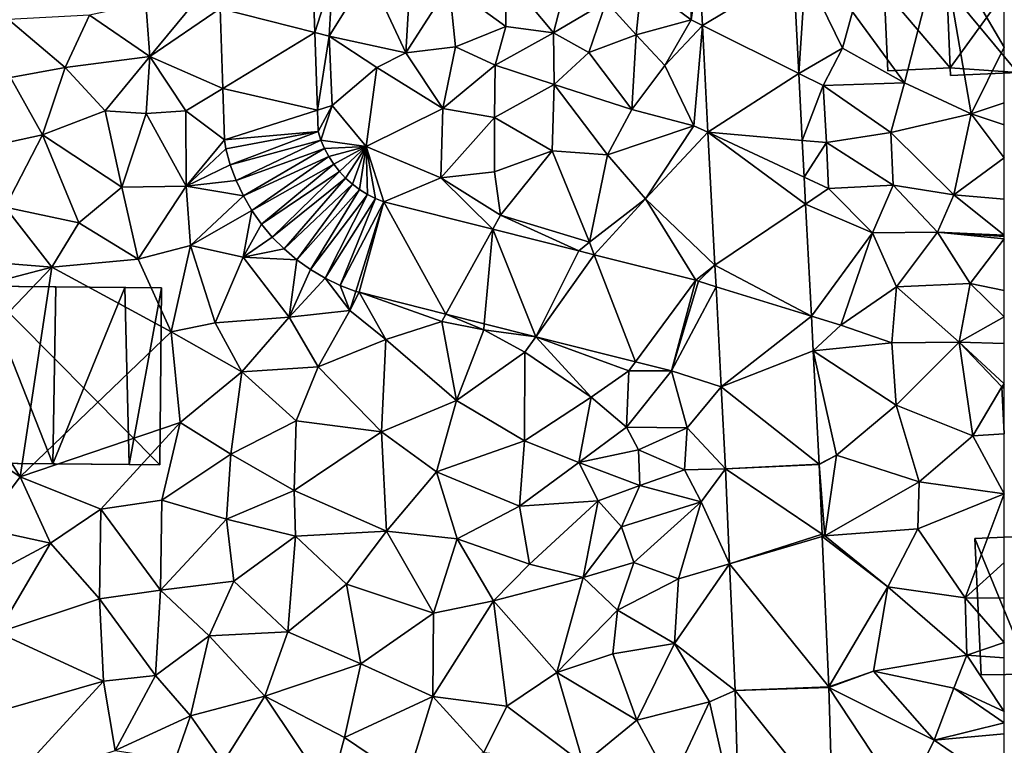
# Model space of a CAD drawing. Extents: x -2000 to -970, y -3000 to -1971.
# Drawn here: x -1938 to -1875, y -2853 to -2806 of the extents above; entities that cross this region are included whole.
import ezdxf

# ---------------------------------------------------------------- set-up
doc = ezdxf.new("R2010")
doc.units = 0
doc.header["$MEASUREMENT"] = 0
for name, color, linetype in [('Bygninger_LOD2', 1, 'Continuous'), ('Terraen', 33, 'Continuous'), ('Terraen_vej', 33, 'Continuous')]:
    doc.layers.add(name, color=color, linetype=linetype)

# ---------------------------------------------------------------- blocks, each defined once
blk = doc.blocks.new('1km_6222_571_Flyttet_X-573000m_Y-6225000m_ACAD_1_FMEBLOCK41')
at = {"layer": 'Terraen_vej', "color": 251, "true_color": 0x555555}
for points in [[(46.671, 9.854, 4.811), (46.881, 5.812, 4.79), (52.707, 9.31, 4.707)], [(21.958, 8.989, 4.739), (16.025, 6.898, 4.623), (22.081, 5.363, 4.731)], [(46.881, 5.812, 4.79), (53.049, 2.754, 4.676), (52.707, 9.31, 4.707)], [(16.2, 1.794, 4.689), (22.081, 5.363, 4.731), (16.025, 6.898, 4.623)], [(47.238, -1.019, 4.755), (53.049, 2.754, 4.676), (46.881, 5.812, 4.79)], [(22.081, 5.363, 4.731), (16.2, 1.794, 4.689), (22.251, 0.389, 4.72)], [(47.238, -1.019, 4.755), (53.273, -1.545, 4.656), (53.049, 2.754, 4.676)], [(16.312, -1.492, 4.731), (22.251, 0.389, 4.72), (16.2, 1.794, 4.689)], [(22.297, -0.969, 4.717), (22.251, 0.389, 4.72), (16.312, -1.492, 4.731)], [(16.388, -2.068, 4.716), (22.297, -0.969, 4.717), (16.312, -1.492, 4.731)], [(16.675, -3.105, 4.692), (22.297, -0.969, 4.717), (16.388, -2.068, 4.716)], [(22.297, -0.969, 4.717), (16.675, -3.105, 4.692), (22.476, -1.523, 4.733)], [(47.238, -1.019, 4.755), (53.396, -3.89, 4.645), (53.273, -1.545, 4.656)], [(47.238, -1.019, 4.755), (53.486, -5.612, 4.637), (53.396, -3.89, 4.645)], [(47.681, -9.515, 4.711), (53.486, -5.612, 4.637), (47.238, -1.019, 4.755)], [(17.05, -4.113, 4.692), (22.476, -1.523, 4.733), (16.675, -3.105, 4.692)], [(22.476, -1.523, 4.733), (17.05, -4.113, 4.692), (22.703, -2.06, 4.75)], [(17.51, -5.086, 4.693), (22.703, -2.06, 4.75), (17.05, -4.113, 4.692)], [(22.703, -2.06, 4.75), (17.51, -5.086, 4.693), (22.976, -2.575, 4.769)], [(18.05, -6.016, 4.695), (22.976, -2.575, 4.769), (17.51, -5.086, 4.693)], [(22.976, -2.575, 4.769), (18.05, -6.016, 4.695), (23.294, -3.063, 4.788)], [(18.668, -6.897, 4.696), (23.294, -3.063, 4.788), (18.05, -6.016, 4.695)], [(23.294, -3.063, 4.788), (18.668, -6.897, 4.696), (23.653, -3.522, 4.807)], [(19.359, -7.722, 4.723), (23.653, -3.522, 4.807), (18.668, -6.897, 4.696)], [(23.653, -3.522, 4.807), (19.359, -7.722, 4.723), (24.051, -3.948, 4.809)], [(20.117, -8.486, 4.727), (24.051, -3.948, 4.809), (19.359, -7.722, 4.723)], [(24.051, -3.948, 4.809), (20.117, -8.486, 4.727), (24.485, -4.336, 4.811)], [(20.938, -9.181, 4.732), (24.485, -4.336, 4.811), (20.117, -8.486, 4.727)], [(24.485, -4.336, 4.811), (20.938, -9.181, 4.732), (24.951, -4.686, 4.815)], [(21.815, -9.805, 4.738), (24.951, -4.686, 4.815), (20.938, -9.181, 4.732)], [(24.951, -4.686, 4.815), (21.815, -9.805, 4.738), (25.447, -4.992, 4.806)], [(22.741, -10.351, 4.746), (25.447, -4.992, 4.806), (21.815, -9.805, 4.738)], [(25.447, -4.992, 4.806), (22.741, -10.351, 4.746), (25.967, -5.255, 4.792)], [(22.741, -10.351, 4.746), (23.711, -10.817, 4.754), (25.967, -5.255, 4.792)], [(25.967, -5.255, 4.792), (23.711, -10.817, 4.754), (26.509, -5.47, 4.779)], [(24.717, -11.198, 4.755), (26.509, -5.47, 4.779), (23.711, -10.817, 4.754)], [(24.928, -11.259, 4.75), (26.509, -5.47, 4.779), (24.717, -11.198, 4.755)], [(30.476, -12.656, 4.754), (26.509, -5.47, 4.779), (24.928, -11.259, 4.75)], [(26.509, -5.47, 4.779), (30.476, -12.656, 4.754), (33.476, -7.224, 4.762)], [(53.486, -5.612, 4.637), (47.681, -9.515, 4.711), (53.859, -12.781, 4.604)], [(32.925, -13.273, 4.756), (33.476, -7.224, 4.762), (30.476, -12.656, 4.754)], [(36.228, -14.104, 4.759), (33.476, -7.224, 4.762), (32.925, -13.273, 4.756)], [(33.476, -7.224, 4.762), (36.228, -14.104, 4.759), (38.985, -8.611, 4.749)], [(38.985, -8.611, 4.749), (36.228, -14.104, 4.759), (39.957, -8.856, 4.747)], [(42.6, -15.708, 4.765), (39.957, -8.856, 4.747), (36.228, -14.104, 4.759)], [(39.957, -8.856, 4.747), (42.6, -15.708, 4.765), (46.452, -10.491, 4.732)], [(47.753, -10.901, 4.703), (53.859, -12.781, 4.604), (47.681, -9.515, 4.711)], [(44.895, -16.286, 4.767), (46.452, -10.491, 4.732), (42.6, -15.708, 4.765)], [(46.452, -10.491, 4.732), (44.895, -16.286, 4.767), (46.636, -10.543, 4.728)], [(47.753, -10.901, 4.703), (46.636, -10.543, 4.728), (44.895, -16.286, 4.767)], [(48.088, -17.31, 4.738), (47.753, -10.901, 4.703), (44.895, -16.286, 4.767)], [(53.859, -12.781, 4.604), (47.753, -10.901, 4.703), (48.088, -17.31, 4.738)], [(48.088, -17.31, 4.738), (53.976, -15.013, 4.593), (53.859, -12.781, 4.604)], [(48.088, -17.31, 4.738), (54.356, -22.263, 4.727), (53.976, -15.013, 4.593)], [(48.363, -22.563, 4.841), (54.356, -22.263, 4.727), (48.088, -17.31, 4.738)], [(48.363, -22.563, 4.841), (54.357, -22.291, 4.727), (54.356, -22.263, 4.727)], [(48.363, -22.563, 4.841), (54.548, -26.734, 4.707), (54.357, -22.291, 4.727)], [(48.363, -22.563, 4.841), (48.624, -28.639, 4.835), (54.548, -26.734, 4.707)], [(48.624, -28.639, 4.835), (54.555, -26.898, 4.706), (54.548, -26.734, 4.707)], [(48.624, -28.639, 4.835), (54.967, -36.511, 4.663), (54.555, -26.898, 4.706)], [(48.972, -36.749, 4.828), (54.967, -36.511, 4.663), (48.624, -28.639, 4.835)], [(48.972, -36.749, 4.828), (54.969, -36.55, 4.663), (54.967, -36.511, 4.663)], [(48.972, -36.749, 4.828), (55.207, -44.502, 4.693), (54.969, -36.55, 4.663)], [(48.972, -36.749, 4.828), (49.245, -45.878, 4.837), (55.207, -44.502, 4.693)]]:
    blk.add_polyline3d(points, close=True, dxfattribs=at)
blk = doc.blocks.new('1km_6222_571_Flyttet_X-573000m_Y-6225000m_ACAD_1_FMEBLOCK113')
at = {"layer": 'Terraen', "color": 9, "true_color": 0xbbbbbb}
for points in [[(62.5, 4.44, 4.625), (62.5, 11.788, 4.5), (58.45, 11.32, 4.5)], [(58.45, 11.32, 4.5), (52.78, 6.69, 4.59), (56.12, 2.15, 4.52)], [(58.45, 11.32, 4.5), (56.12, 2.15, 4.52), (60.38, 0.17, 4.55)], [(62.5, 4.44, 4.625), (58.45, 11.32, 4.5), (60.38, 0.17, 4.55)], [(42.523, 9.86, 4.818), (39.29, 8.55, 4.85), (42.46, 6.17, 4.84)], [(42.523, 9.86, 4.818), (42.46, 6.17, 4.84), (42.971, 9.854, 4.811)], [(43.181, 5.812, 4.79), (42.971, 9.854, 4.811), (42.46, 6.17, 4.84)], [(18.258, 8.989, 4.739), (18.381, 5.363, 4.731), (19.51, 8.92, 4.77)], [(18.381, 5.363, 4.731), (19.3, 5.13, 4.77), (19.51, 8.92, 4.77)], [(19.3, 5.13, 4.77), (21.82, 9.18, 4.73), (19.51, 8.92, 4.77)], [(24.21, 4.06, 4.95), (21.82, 9.18, 4.73), (19.3, 5.13, 4.77)], [(24.21, 4.06, 4.95), (24.48, 8.8, 4.84), (21.82, 9.18, 4.73)], [(30.61, 5.76, 5.25), (30.58, 9.05, 4.89), (26.97, 8.39, 4.77)], [(33.65, 5.35, 5.07), (34.54, 8.74, 4.99), (30.58, 9.05, 4.89)], [(30.61, 5.76, 5.25), (33.65, 5.35, 5.07), (30.58, 9.05, 4.89)], [(49.007, 9.31, 4.707), (49.349, 2.754, 4.676), (49.79, 9.24, 4.71)], [(49.349, 2.754, 4.676), (52.14, 4.37, 4.57), (49.79, 9.24, 4.71)], [(52.14, 4.37, 4.57), (52.78, 6.69, 4.59), (49.79, 9.24, 4.71)], [(24.21, 4.06, 4.95), (26.97, 8.39, 4.77), (24.48, 8.8, 4.84)], [(24.21, 4.06, 4.95), (27.39, 4.45, 4.94), (26.97, 8.39, 4.77)], [(30.61, 5.76, 5.25), (26.97, 8.39, 4.77), (27.39, 4.45, 4.94)], [(33.65, 5.35, 5.07), (37.02, 7.34, 5.03), (34.54, 8.74, 4.99)], [(37.02, 7.34, 5.03), (38.95, 5.23, 4.99), (39.29, 8.55, 4.85)], [(42.46, 6.17, 4.84), (39.29, 8.55, 4.85), (38.95, 5.23, 4.99)], [(3.97, 6.48, 4.47), (7.83, 3.83, 4.54), (7.58, 7.25, 4.51)], [(7.58, 7.25, 4.51), (7.83, 3.83, 4.54), (10.7, 7.31, 4.59)], [(12.325, 6.898, 4.623), (10.7, 7.31, 4.59), (7.83, 3.83, 4.54)], [(35.91, 4.09, 5.03), (37.02, 7.34, 5.03), (33.65, 5.35, 5.07)], [(35.91, 4.09, 5.03), (38.95, 5.23, 4.99), (37.02, 7.34, 5.03)], [(-1.22, 6.2, 4.59), (2.41, 3.12, 4.5), (3.97, 6.48, 4.47)], [(3.97, 6.48, 4.47), (2.41, 3.12, 4.5), (7.83, 3.83, 4.54)], [(12.5, 1.794, 4.689), (12.325, 6.898, 4.623), (7.83, 3.83, 4.54)], [(52.14, 4.37, 4.57), (56.12, 2.15, 4.52), (52.78, 6.69, 4.59)], [(-1.09, 2.5, 4.64), (2.41, 3.12, 4.5), (-1.22, 6.2, 4.59)], [(29.93, 3.28, 5.12), (30.61, 5.76, 5.25), (27.39, 4.45, 4.94)], [(29.93, 3.28, 5.12), (33.65, 5.35, 5.07), (30.61, 5.76, 5.25)], [(40.77, 3.26, 4.97), (42.46, 6.17, 4.84), (38.95, 5.23, 4.99)], [(43.181, 5.812, 4.79), (42.46, 6.17, 4.84), (40.77, 3.26, 4.97)], [(43.181, 5.812, 4.79), (40.77, 3.26, 4.97), (42.64, -0.6, 4.84)], [(43.181, 5.812, 4.79), (42.64, -0.6, 4.84), (43.538, -1.019, 4.755)], [(18.381, 5.363, 4.731), (18.551, 0.389, 4.72), (19.3, 5.13, 4.77)], [(18.551, 0.389, 4.72), (19.5, 0.69, 4.72), (19.3, 5.13, 4.77)], [(24.21, 4.06, 4.95), (19.3, 5.13, 4.77), (22.36, 3.12, 4.84)], [(19.5, 0.69, 4.72), (22.36, 3.12, 4.84), (19.3, 5.13, 4.77)], [(29.93, 3.28, 5.12), (33.7, 2.04, 5.03), (33.65, 5.35, 5.07)], [(35.91, 4.09, 5.03), (33.65, 5.35, 5.07), (33.7, 2.04, 5.03)], [(38.66, 0.45, 4.91), (38.95, 5.23, 4.99), (35.91, 4.09, 5.03)], [(38.66, 0.45, 4.91), (40.77, 3.26, 4.97), (38.95, 5.23, 4.99)], [(26.58, 0.51, 4.96), (27.39, 4.45, 4.94), (24.21, 4.06, 4.95)], [(26.58, 0.51, 4.96), (29.93, 3.28, 5.12), (27.39, 4.45, 4.94)], [(62.5, 0.869, 4.621), (62.5, 4.44, 4.625), (60.38, 0.17, 4.55)], [(4.97, 0.35, 4.59), (7.83, 3.83, 4.54), (2.41, 3.12, 4.5)], [(7.59, 0.19, 4.56), (7.83, 3.83, 4.54), (4.97, 0.35, 4.59)], [(7.59, 0.19, 4.56), (10.12, 0.35, 4.8), (7.83, 3.83, 4.54)], [(12.5, 1.794, 4.689), (7.83, 3.83, 4.54), (10.12, 0.35, 4.8)], [(26.58, 0.51, 4.96), (24.21, 4.06, 4.95), (22.36, 3.12, 4.84)], [(38.66, 0.45, 4.91), (35.91, 4.09, 5.03), (33.7, 2.04, 5.03)], [(49.349, 2.754, 4.676), (50.91, 1.98, 4.61), (52.14, 4.37, 4.57)], [(52.14, 4.37, 4.57), (50.91, 1.98, 4.61), (56.12, 2.15, 4.52)], [(26.58, 0.51, 4.96), (29.87, -0.07, 4.95), (29.93, 3.28, 5.12)], [(29.87, -0.07, 4.95), (33.7, 2.04, 5.03), (29.93, 3.28, 5.12)], [(42.64, -0.6, 4.84), (40.77, 3.26, 4.97), (38.66, 0.45, 4.91)], [(-1.09, 2.5, 4.64), (0.97, -1.17, 4.56), (2.41, 3.12, 4.5)], [(4.97, 0.35, 4.59), (2.41, 3.12, 4.5), (0.97, -1.17, 4.56)], [(21.66, -1.92, 4.84), (22.36, 3.12, 4.84), (19.5, 0.69, 4.72)], [(21.66, -1.92, 4.84), (26.58, 0.51, 4.96), (22.36, 3.12, 4.84)], [(49.349, 2.754, 4.676), (49.573, -1.545, 4.656), (50.91, 1.98, 4.61)], [(-1.09, 2.5, 4.64), (-4.33, -2.33, 4.72), (0.97, -1.17, 4.56)], [(29.87, -0.07, 4.95), (33.57, -2.21, 4.85), (33.7, 2.04, 5.03)], [(37.11, -2.45, 4.83), (33.7, 2.04, 5.03), (33.57, -2.21, 4.85)], [(37.11, -2.45, 4.83), (38.66, 0.45, 4.91), (33.7, 2.04, 5.03)], [(49.573, -1.545, 4.656), (51.12, -1.68, 4.59), (50.91, 1.98, 4.61)], [(55.25, -1.04, 4.55), (56.12, 2.15, 4.52), (50.91, 1.98, 4.61)], [(51.12, -1.68, 4.59), (55.25, -1.04, 4.55), (50.91, 1.98, 4.61)], [(55.25, -1.04, 4.55), (60.38, 0.17, 4.55), (56.12, 2.15, 4.52)], [(12.612, -1.492, 4.731), (12.5, 1.794, 4.689), (10.12, 0.35, 4.8)], [(18.597, -0.969, 4.717), (19.5, 0.69, 4.72), (18.551, 0.389, 4.72)], [(18.597, -0.969, 4.717), (18.776, -1.523, 4.733), (19.5, 0.69, 4.72)], [(18.776, -1.523, 4.733), (21.66, -1.92, 4.84), (19.5, 0.69, 4.72)], [(62.5, -0.542, 4.512), (62.5, 0.869, 4.621), (60.38, 0.17, 4.55)], [(6.03, -4.53, 4.66), (4.97, 0.35, 4.59), (0.97, -1.17, 4.56)], [(6.03, -4.53, 4.66), (7.59, 0.19, 4.56), (4.97, 0.35, 4.59)], [(6.03, -4.53, 4.66), (10.16, -4.47, 4.68), (7.59, 0.19, 4.56)], [(7.59, 0.19, 4.56), (10.16, -4.47, 4.68), (10.12, 0.35, 4.8)], [(12.612, -1.492, 4.731), (10.12, 0.35, 4.8), (10.16, -4.47, 4.68)], [(26.45, -3.93, 4.72), (26.58, 0.51, 4.96), (21.66, -1.92, 4.84)], [(26.45, -3.93, 4.72), (29.87, -0.07, 4.95), (26.58, 0.51, 4.96)], [(37.11, -2.45, 4.83), (42.64, -0.6, 4.84), (38.66, 0.45, 4.91)], [(59.26, -5.01, 4.48), (60.38, 0.17, 4.55), (55.25, -1.04, 4.55)], [(62.5, -2.662, 4.49), (60.38, 0.17, 4.55), (59.26, -5.01, 4.48)], [(62.5, -2.662, 4.49), (62.5, -0.542, 4.512), (60.38, 0.17, 4.55)], [(26.45, -3.93, 4.72), (29.88, -3.54, 4.78), (29.87, -0.07, 4.95)], [(29.87, -0.07, 4.95), (29.88, -3.54, 4.78), (33.57, -2.21, 4.85)], [(39.55, -5.27, 4.81), (42.64, -0.6, 4.84), (37.11, -2.45, 4.83)], [(43.538, -1.019, 4.755), (42.64, -0.6, 4.84), (39.55, -5.27, 4.81)], [(0.97, -1.17, 4.56), (-4.33, -2.33, 4.72), (-1.44, -5.82, 4.78)], [(0.97, -1.17, 4.56), (-1.44, -5.82, 4.78), (3.29, -6.81, 4.71)], [(6.03, -4.53, 4.66), (0.97, -1.17, 4.56), (3.29, -6.81, 4.71)], [(43.538, -1.019, 4.755), (39.55, -5.27, 4.81), (43.981, -9.515, 4.711)], [(55.39, -4.4, 4.52), (55.25, -1.04, 4.55), (51.12, -1.68, 4.59)], [(59.26, -5.01, 4.48), (55.25, -1.04, 4.55), (55.39, -4.4, 4.52)], [(12.688, -2.068, 4.716), (12.612, -1.492, 4.731), (10.16, -4.47, 4.68)], [(18.776, -1.523, 4.733), (19.003, -2.06, 4.75), (21.66, -1.92, 4.84)], [(49.573, -1.545, 4.656), (49.696, -3.89, 4.645), (51.12, -1.68, 4.59)], [(49.696, -3.89, 4.645), (51.26, -4.62, 4.58), (51.12, -1.68, 4.59)], [(51.26, -4.62, 4.58), (55.39, -4.4, 4.52), (51.12, -1.68, 4.59)], [(12.975, -3.105, 4.692), (12.688, -2.068, 4.716), (10.16, -4.47, 4.68)], [(19.003, -2.06, 4.75), (19.276, -2.575, 4.769), (21.66, -1.92, 4.84)], [(19.276, -2.575, 4.769), (19.594, -3.063, 4.788), (21.66, -1.92, 4.84)], [(19.594, -3.063, 4.788), (19.953, -3.522, 4.807), (21.66, -1.92, 4.84)], [(19.953, -3.522, 4.807), (20.351, -3.948, 4.809), (21.66, -1.92, 4.84)], [(20.351, -3.948, 4.809), (20.785, -4.336, 4.811), (21.66, -1.92, 4.84)], [(20.785, -4.336, 4.811), (21.251, -4.686, 4.815), (21.66, -1.92, 4.84)], [(21.251, -4.686, 4.815), (21.747, -4.992, 4.806), (21.66, -1.92, 4.84)], [(22.809, -5.47, 4.779), (26.45, -3.93, 4.72), (21.66, -1.92, 4.84)], [(22.267, -5.255, 4.792), (22.809, -5.47, 4.779), (21.66, -1.92, 4.84)], [(21.747, -4.992, 4.806), (22.267, -5.255, 4.792), (21.66, -1.92, 4.84)], [(30.27, -6.33, 4.77), (33.57, -2.21, 4.85), (29.88, -3.54, 4.78)], [(30.27, -6.33, 4.77), (35.95, -8.06, 4.88), (33.57, -2.21, 4.85)], [(37.11, -2.45, 4.83), (33.57, -2.21, 4.85), (35.95, -8.06, 4.88)], [(39.55, -5.27, 4.81), (37.11, -2.45, 4.83), (35.95, -8.06, 4.88)], [(13.35, -4.113, 4.692), (12.975, -3.105, 4.692), (10.16, -4.47, 4.68)], [(62.5, -2.662, 4.49), (59.26, -5.01, 4.48), (62.5, -5.295, 4.45)], [(30.27, -6.33, 4.77), (29.88, -3.54, 4.78), (26.45, -3.93, 4.72)], [(13.81, -5.086, 4.693), (13.35, -4.113, 4.692), (10.16, -4.47, 4.68)], [(22.809, -5.47, 4.779), (29.776, -7.224, 4.762), (26.45, -3.93, 4.72)], [(29.776, -7.224, 4.762), (30.27, -6.33, 4.77), (26.45, -3.93, 4.72)], [(49.696, -3.89, 4.645), (49.785, -5.612, 4.637), (51.26, -4.62, 4.58)], [(51.26, -4.62, 4.58), (54.07, -7.46, 4.54), (55.39, -4.4, 4.52)], [(55.39, -4.4, 4.52), (54.07, -7.46, 4.54), (58.23, -7.41, 4.43)], [(59.26, -5.01, 4.48), (55.39, -4.4, 4.52), (58.23, -7.41, 4.43)], [(7.09, -9.14, 4.76), (6.03, -4.53, 4.66), (3.29, -6.81, 4.71)], [(7.09, -9.14, 4.76), (10.16, -4.47, 4.68), (6.03, -4.53, 4.66)], [(7.09, -9.14, 4.76), (10.43, -8.27, 4.7), (10.16, -4.47, 4.68)], [(13.81, -5.086, 4.693), (10.16, -4.47, 4.68), (10.43, -8.27, 4.7)], [(49.785, -5.612, 4.637), (54.07, -7.46, 4.54), (51.26, -4.62, 4.58)], [(62.5, -7.602, 4.441), (59.26, -5.01, 4.48), (58.23, -7.41, 4.43)], [(62.5, -5.295, 4.45), (59.26, -5.01, 4.48), (62.5, -7.602, 4.441)], [(14.35, -6.016, 4.695), (13.81, -5.086, 4.693), (10.43, -8.27, 4.7)], [(36.257, -8.856, 4.747), (39.55, -5.27, 4.81), (35.95, -8.06, 4.88)], [(42.752, -10.491, 4.732), (39.55, -5.27, 4.81), (36.257, -8.856, 4.747)], [(42.752, -10.491, 4.732), (43.981, -9.515, 4.711), (39.55, -5.27, 4.81)], [(49.785, -5.612, 4.637), (50.159, -12.781, 4.604), (54.07, -7.46, 4.54)], [(-3.48, -9.25, 4.71), (1.55, -9.65, 4.76), (-1.44, -5.82, 4.78)], [(-1.44, -5.82, 4.78), (1.55, -9.65, 4.76), (3.29, -6.81, 4.71)], [(14.35, -6.016, 4.695), (10.43, -8.27, 4.7), (13.79, -9.01, 4.69)], [(14.968, -6.897, 4.696), (14.35, -6.016, 4.695), (13.79, -9.01, 4.69)], [(7.09, -9.14, 4.76), (3.29, -6.81, 4.71), (1.55, -9.65, 4.76)], [(15.659, -7.722, 4.723), (14.968, -6.897, 4.696), (13.79, -9.01, 4.69)], [(29.776, -7.224, 4.762), (35.285, -8.611, 4.749), (30.27, -6.33, 4.77)], [(35.285, -8.611, 4.749), (35.95, -8.06, 4.88), (30.27, -6.33, 4.77)], [(50.159, -12.781, 4.604), (52.04, -13.36, 4.53), (54.07, -7.46, 4.54)], [(52.04, -13.36, 4.53), (55.6, -10.91, 4.48), (54.07, -7.46, 4.54)], [(58.23, -7.41, 4.43), (54.07, -7.46, 4.54), (55.6, -10.91, 4.48)], [(60.32, -10.69, 4.41), (58.23, -7.41, 4.43), (55.6, -10.91, 4.48)], [(62.5, -7.602, 4.441), (58.23, -7.41, 4.43), (62.5, -7.683, 4.44)], [(62.5, -7.683, 4.44), (58.23, -7.41, 4.43), (62.5, -7.834, 4.439)], [(58.23, -7.41, 4.43), (60.32, -10.69, 4.41), (62.5, -7.834, 4.439)], [(16.417, -8.486, 4.727), (15.659, -7.722, 4.723), (13.79, -9.01, 4.69)], [(35.285, -8.611, 4.749), (36.257, -8.856, 4.747), (35.95, -8.06, 4.88)], [(62.5, -11.147, 4.395), (62.5, -7.834, 4.439), (60.32, -10.69, 4.41)], [(7.09, -9.14, 4.76), (9.19, -13.79, 4.69), (10.43, -8.27, 4.7)], [(12, -13.21, 4.65), (10.43, -8.27, 4.7), (9.19, -13.79, 4.69)], [(12, -13.21, 4.65), (13.79, -9.01, 4.69), (10.43, -8.27, 4.7)], [(17.238, -9.181, 4.732), (16.417, -8.486, 4.727), (13.79, -9.01, 4.69)], [(-5.28, -11.45, 4.67), (1.55, -9.65, 4.76), (-3.48, -9.25, 4.71)], [(7.09, -9.14, 4.76), (1.55, -9.65, 4.76), (9.19, -13.79, 4.69)], [(12, -13.21, 4.65), (16.75, -12.85, 4.74), (13.79, -9.01, 4.69)], [(17.238, -9.181, 4.732), (13.79, -9.01, 4.69), (16.75, -12.85, 4.74)], [(18.115, -9.805, 4.738), (17.238, -9.181, 4.732), (16.75, -12.85, 4.74)], [(-4.76, -16.24, 4.72), (1.55, -9.65, 4.76), (-5.28, -11.45, 4.67)], [(-0.46, -23.06, 4.82), (1.55, -9.65, 4.76), (-4.76, -16.24, 4.72)], [(-0.46, -23.06, 4.82), (9.19, -13.79, 4.69), (1.55, -9.65, 4.76)], [(19.041, -10.351, 4.746), (18.115, -9.805, 4.738), (16.75, -12.85, 4.74)], [(42.752, -10.491, 4.732), (42.936, -10.543, 4.728), (43.981, -9.515, 4.711)], [(42.936, -10.543, 4.728), (44.053, -10.901, 4.703), (43.981, -9.515, 4.711)], [(19.041, -10.351, 4.746), (16.75, -12.85, 4.74), (20.62, -12.42, 4.75)], [(20.011, -10.817, 4.754), (19.041, -10.351, 4.746), (20.62, -12.42, 4.75)], [(59.62, -14.45, 4.44), (60.32, -10.69, 4.41), (55.6, -10.91, 4.48)], [(62.5, -12.821, 4.415), (60.32, -10.69, 4.41), (59.62, -14.45, 4.44)], [(62.5, -12.821, 4.415), (62.5, -11.147, 4.395), (60.32, -10.69, 4.41)], [(21.017, -11.198, 4.755), (20.011, -10.817, 4.754), (20.62, -12.42, 4.75)], [(21.228, -11.259, 4.75), (21.017, -11.198, 4.755), (20.62, -12.42, 4.75)], [(21.228, -11.259, 4.75), (20.62, -12.42, 4.75), (22.93, -14.27, 4.72)], [(21.228, -11.259, 4.75), (26.52, -13.12, 4.79), (26.776, -12.656, 4.754)], [(21.228, -11.259, 4.75), (22.93, -14.27, 4.72), (26.52, -13.12, 4.79)], [(52.04, -13.36, 4.53), (55.3, -14.5, 4.5), (55.6, -10.91, 4.48)], [(59.62, -14.45, 4.44), (55.6, -10.91, 4.48), (55.3, -14.5, 4.5)], [(20.62, -12.42, 4.75), (16.75, -12.85, 4.74), (18.59, -16.04, 4.74)], [(20.62, -12.42, 4.75), (18.59, -16.04, 4.74), (22.93, -14.27, 4.72)], [(13.71, -16.35, 4.63), (12, -13.21, 4.65), (9.19, -13.79, 4.69)], [(13.71, -16.35, 4.63), (16.75, -12.85, 4.74), (12, -13.21, 4.65)], [(13.71, -16.35, 4.63), (18.59, -16.04, 4.74), (16.75, -12.85, 4.74)], [(27.44, -18.19, 4.77), (26.52, -13.12, 4.79), (22.93, -14.27, 4.72)], [(26.776, -12.656, 4.754), (26.52, -13.12, 4.79), (29.19, -13.66, 4.79)], [(27.44, -18.19, 4.77), (29.19, -13.66, 4.79), (26.52, -13.12, 4.79)], [(29.225, -13.273, 4.756), (26.776, -12.656, 4.754), (29.19, -13.66, 4.79)], [(50.276, -15.013, 4.593), (52.04, -13.36, 4.53), (50.159, -12.781, 4.604)], [(62.5, -14.536, 4.428), (62.5, -12.821, 4.415), (59.62, -14.45, 4.44)], [(-0.46, -23.06, 4.82), (9.77, -19.59, 4.76), (9.19, -13.79, 4.69)], [(13.71, -16.35, 4.63), (9.19, -13.79, 4.69), (9.77, -19.59, 4.76)], [(27.44, -18.19, 4.77), (31.82, -15.1, 4.73), (29.19, -13.66, 4.79)], [(32.528, -14.104, 4.759), (29.225, -13.273, 4.756), (29.19, -13.66, 4.79)], [(32.528, -14.104, 4.759), (29.19, -13.66, 4.79), (31.82, -15.1, 4.73)], [(50.276, -15.013, 4.593), (55.3, -14.5, 4.5), (52.04, -13.36, 4.53)], [(22.65, -20.19, 4.75), (22.93, -14.27, 4.72), (18.59, -16.04, 4.74)], [(22.65, -20.19, 4.75), (27.44, -18.19, 4.77), (22.93, -14.27, 4.72)], [(32.528, -14.104, 4.759), (31.82, -15.1, 4.73), (36.06, -17.97, 4.82)], [(32.528, -14.104, 4.759), (36.06, -17.97, 4.82), (38.47, -16.29, 4.81)], [(38.9, -15.708, 4.765), (32.528, -14.104, 4.759), (38.47, -16.29, 4.81)], [(55.59, -18.49, 4.56), (59.62, -14.45, 4.44), (55.3, -14.5, 4.5)], [(55.59, -18.49, 4.56), (60.49, -20.44, 4.47), (59.62, -14.45, 4.44)], [(62.35, -17.32, 4.44), (59.62, -14.45, 4.44), (60.49, -20.44, 4.47)], [(62.5, -17.111, 4.438), (62.5, -14.536, 4.428), (59.62, -14.45, 4.44)], [(62.5, -17.111, 4.438), (59.62, -14.45, 4.44), (62.35, -17.32, 4.44)], [(27.44, -18.19, 4.77), (31.81, -20.76, 4.74), (31.82, -15.1, 4.73)], [(31.81, -20.76, 4.74), (36.06, -17.97, 4.82), (31.82, -15.1, 4.73)], [(50.276, -15.013, 4.593), (55.59, -18.49, 4.56), (55.3, -14.5, 4.5)], [(50.276, -15.013, 4.593), (51.76, -21.69, 4.7), (55.59, -18.49, 4.56)], [(50.276, -15.013, 4.593), (50.656, -22.263, 4.727), (51.76, -21.69, 4.7)], [(41.195, -16.286, 4.767), (38.9, -15.708, 4.765), (38.47, -16.29, 4.81)], [(-0.46, -23.06, 4.82), (-4.76, -16.24, 4.72), (-5.14, -19.96, 4.68)], [(13, -21.61, 4.73), (13.71, -16.35, 4.63), (9.77, -19.59, 4.76)], [(13, -21.61, 4.73), (17.2, -19.48, 4.75), (13.71, -16.35, 4.63)], [(17.2, -19.48, 4.75), (18.59, -16.04, 4.74), (13.71, -16.35, 4.63)], [(22.65, -20.19, 4.75), (18.59, -16.04, 4.74), (17.2, -19.48, 4.75)], [(38.33, -19.89, 4.94), (38.47, -16.29, 4.81), (36.06, -17.97, 4.82)], [(41.195, -16.286, 4.767), (38.33, -19.89, 4.94), (42.21, -19.94, 4.83)], [(41.195, -16.286, 4.767), (38.47, -16.29, 4.81), (38.33, -19.89, 4.94)], [(44.388, -17.31, 4.738), (41.195, -16.286, 4.767), (42.21, -19.94, 4.83)], [(44.663, -22.563, 4.841), (44.388, -17.31, 4.738), (42.21, -19.94, 4.83)], [(62.5, -20.327, 4.453), (62.35, -17.32, 4.44), (60.49, -20.44, 4.47)], [(62.5, -17.42, 4.439), (62.5, -17.111, 4.438), (62.35, -17.32, 4.44)], [(62.5, -20.327, 4.453), (62.5, -17.42, 4.439), (62.35, -17.32, 4.44)], [(26.17, -22.75, 4.77), (27.44, -18.19, 4.77), (22.65, -20.19, 4.75)], [(26.17, -22.75, 4.77), (31.81, -20.76, 4.74), (27.44, -18.19, 4.77)], [(35.28, -22.15, 4.83), (36.06, -17.97, 4.82), (31.81, -20.76, 4.74)], [(35.28, -22.15, 4.83), (38.33, -19.89, 4.94), (36.06, -17.97, 4.82)], [(57.05, -23.4, 4.56), (55.59, -18.49, 4.56), (51.76, -21.69, 4.7)], [(57.05, -23.4, 4.56), (60.49, -20.44, 4.47), (55.59, -18.49, 4.56)], [(17.07, -23.94, 4.79), (17.2, -19.48, 4.75), (13, -21.61, 4.73)], [(17.07, -23.94, 4.79), (22.65, -20.19, 4.75), (17.2, -19.48, 4.75)], [(-2.95, -26.36, 4.75), (-0.46, -23.06, 4.82), (-5.14, -19.96, 4.68)], [(4.7, -25.14, 4.77), (9.77, -19.59, 4.76), (-0.46, -23.06, 4.82)], [(4.7, -25.14, 4.77), (8.6, -24.56, 4.78), (9.77, -19.59, 4.76)], [(13, -21.61, 4.73), (9.77, -19.59, 4.76), (8.6, -24.56, 4.78)], [(35.28, -22.15, 4.83), (39.09, -21.35, 6.07), (38.33, -19.89, 4.94)], [(39.09, -21.35, 6.07), (42.21, -19.94, 4.83), (38.33, -19.89, 4.94)], [(42.04, -22.63, 5.18), (42.21, -19.94, 4.83), (39.09, -21.35, 6.07)], [(44.663, -22.563, 4.841), (42.21, -19.94, 4.83), (42.04, -22.63, 5.18)], [(22.97, -26.54, 4.79), (22.65, -20.19, 4.75), (17.07, -23.94, 4.79)], [(22.97, -26.54, 4.79), (26.17, -22.75, 4.77), (22.65, -20.19, 4.75)], [(31.48, -24.95, 4.79), (31.81, -20.76, 4.74), (26.17, -22.75, 4.77)], [(31.48, -24.95, 4.79), (35.28, -22.15, 4.83), (31.81, -20.76, 4.74)], [(57.05, -23.4, 4.56), (62.5, -24.15, 4.49), (60.49, -20.44, 4.47)], [(62.5, -24.15, 4.49), (62.5, -20.327, 4.453), (60.49, -20.44, 4.47)], [(39.18, -23.62, 5.97), (39.09, -21.35, 6.07), (35.28, -22.15, 4.83)], [(39.18, -23.62, 5.97), (42.04, -22.63, 5.18), (39.09, -21.35, 6.07)], [(12.73, -25.77, 4.76), (13, -21.61, 4.73), (8.6, -24.56, 4.78)], [(12.73, -25.77, 4.76), (17.07, -23.94, 4.79), (13, -21.61, 4.73)], [(50.656, -22.263, 4.727), (50.657, -22.291, 4.727), (51.76, -21.69, 4.7)], [(50.657, -22.291, 4.727), (51.02, -26.85, 4.73), (51.76, -21.69, 4.7)], [(51.02, -26.85, 4.73), (57.05, -23.4, 4.56), (51.76, -21.69, 4.7)], [(31.48, -24.95, 4.79), (36.51, -24.6, 4.93), (35.28, -22.15, 4.83)], [(36.51, -24.6, 4.93), (39.18, -23.62, 5.97), (35.28, -22.15, 4.83)], [(39.18, -23.62, 5.97), (43.11, -24.66, 4.91), (42.04, -22.63, 5.18)], [(44.663, -22.563, 4.841), (42.04, -22.63, 5.18), (43.11, -24.66, 4.91)], [(44.663, -22.563, 4.841), (43.11, -24.66, 4.91), (44.924, -28.639, 4.835)], [(50.657, -22.291, 4.727), (50.848, -26.734, 4.707), (51.02, -26.85, 4.73)], [(-2.95, -26.36, 4.75), (1.48, -27.31, 4.76), (-0.46, -23.06, 4.82)], [(4.7, -25.14, 4.77), (-0.46, -23.06, 4.82), (1.48, -27.31, 4.76)], [(22.97, -26.54, 4.79), (27.5, -27.03, 4.81), (26.17, -22.75, 4.77)], [(27.5, -27.03, 4.81), (31.48, -24.95, 4.79), (26.17, -22.75, 4.77)], [(38, -26.28, 5.09), (39.18, -23.62, 5.97), (36.51, -24.6, 4.93)], [(38, -26.28, 5.09), (43.11, -24.66, 4.91), (39.18, -23.62, 5.97)], [(56.96, -26.4, 4.56), (57.05, -23.4, 4.56), (51.02, -26.85, 4.73)], [(56.96, -26.4, 4.56), (62.5, -24.15, 4.49), (57.05, -23.4, 4.56)], [(4.7, -25.14, 4.77), (8.51, -30.32, 4.91), (8.6, -24.56, 4.78)], [(12.73, -25.77, 4.76), (8.6, -24.56, 4.78), (8.51, -30.32, 4.91)], [(17.14, -26.86, 4.8), (17.07, -23.94, 4.79), (12.73, -25.77, 4.76)], [(17.14, -26.86, 4.8), (22.97, -26.54, 4.79), (17.07, -23.94, 4.79)], [(60, -30.82, 4.55), (62.5, -24.15, 4.49), (56.96, -26.4, 4.56)], [(62.5, -28.562, 4.53), (62.5, -24.15, 4.49), (60, -30.82, 4.55)], [(4.6, -30.88, 4.86), (4.7, -25.14, 4.77), (1.48, -27.31, 4.76)], [(4.6, -30.88, 4.86), (8.51, -30.32, 4.91), (4.7, -25.14, 4.77)], [(32.12, -28.65, 4.75), (31.48, -24.95, 4.79), (27.5, -27.03, 4.81)], [(32.12, -28.65, 4.75), (36.51, -24.6, 4.93), (31.48, -24.95, 4.79)], [(32.12, -28.65, 4.75), (35.56, -29.52, 4.97), (36.51, -24.6, 4.93)], [(38, -26.28, 5.09), (36.51, -24.6, 4.93), (35.56, -29.52, 4.97)], [(38.79, -28.56, 5.36), (43.11, -24.66, 4.91), (38, -26.28, 5.09)], [(38.79, -28.56, 5.36), (41.65, -29.6, 4.95), (43.11, -24.66, 4.91)], [(44.924, -28.639, 4.835), (43.11, -24.66, 4.91), (41.65, -29.6, 4.95)], [(13.2, -29.74, 4.84), (12.73, -25.77, 4.76), (8.51, -30.32, 4.91)], [(13.2, -29.74, 4.84), (17.14, -26.86, 4.8), (12.73, -25.77, 4.76)], [(-2.95, -26.36, 4.75), (-4.17, -30.33, 4.9), (1.48, -27.31, 4.76)], [(38.79, -28.56, 5.36), (38, -26.28, 5.09), (35.56, -29.52, 4.97)], [(55.05, -30.12, 4.57), (56.96, -26.4, 4.56), (51.02, -26.85, 4.73)], [(60, -30.82, 4.55), (56.96, -26.4, 4.56), (55.05, -30.12, 4.57)], [(13.2, -29.74, 4.84), (16.65, -32.99, 4.81), (17.14, -26.86, 4.8)], [(17.14, -26.86, 4.8), (16.65, -32.99, 4.81), (20.41, -29.93, 4.81)], [(17.14, -26.86, 4.8), (20.41, -29.93, 4.81), (22.97, -26.54, 4.79)], [(25.97, -31.79, 4.87), (22.97, -26.54, 4.79), (20.41, -29.93, 4.81)], [(25.97, -31.79, 4.87), (27.5, -27.03, 4.81), (22.97, -26.54, 4.79)], [(25.97, -31.79, 4.87), (29.82, -31.01, 4.83), (27.5, -27.03, 4.81)], [(32.12, -28.65, 4.75), (27.5, -27.03, 4.81), (29.82, -31.01, 4.83)], [(50.848, -26.734, 4.707), (50.855, -26.898, 4.706), (51.02, -26.85, 4.73)], [(50.855, -26.898, 4.706), (55.05, -30.12, 4.57), (51.02, -26.85, 4.73)], [(51.267, -36.511, 4.663), (55.05, -30.12, 4.57), (50.855, -26.898, 4.706)], [(-1.9, -33.03, 4.84), (1.48, -27.31, 4.76), (-4.17, -30.33, 4.9)], [(-1.9, -33.03, 4.84), (4.6, -30.88, 4.86), (1.48, -27.31, 4.76)], [(32.12, -28.65, 4.75), (29.82, -31.01, 4.83), (35.56, -29.52, 4.97)], [(38.79, -28.56, 5.36), (35.56, -29.52, 4.97), (37.75, -31.6, 4.95)], [(38.79, -28.56, 5.36), (37.75, -31.6, 4.95), (41.65, -29.6, 4.95)], [(44.924, -28.639, 4.835), (41.65, -29.6, 4.95), (41.4, -33.74, 4.98)], [(45.272, -36.749, 4.828), (44.924, -28.639, 4.835), (41.4, -33.74, 4.98)], [(62.5, -28.562, 4.53), (60, -30.82, 4.55), (62.5, -30.836, 4.527)], [(29.82, -31.01, 4.83), (33.86, -35.59, 4.82), (35.56, -29.52, 4.97)], [(35.56, -29.52, 4.97), (33.86, -35.59, 4.82), (37.75, -31.6, 4.95)], [(41.4, -33.74, 4.98), (41.65, -29.6, 4.95), (37.75, -31.6, 4.95)], [(11.62, -33.25, 5), (13.2, -29.74, 4.84), (8.51, -30.32, 4.91)], [(11.62, -33.25, 5), (16.65, -32.99, 4.81), (13.2, -29.74, 4.84)], [(21.32, -35.05, 4.78), (20.41, -29.93, 4.81), (16.65, -32.99, 4.81)], [(21.32, -35.05, 4.78), (25.97, -31.79, 4.87), (20.41, -29.93, 4.81)], [(51.267, -36.511, 4.663), (54.12, -35.51, 4.58), (55.05, -30.12, 4.57)], [(54.12, -35.51, 4.58), (60.1, -34.48, 4.5), (55.05, -30.12, 4.57)], [(60.1, -34.48, 4.5), (60, -30.82, 4.55), (55.05, -30.12, 4.57)], [(8.2, -35.78, 4.99), (8.51, -30.32, 4.91), (4.6, -30.88, 4.86)], [(8.2, -35.78, 4.99), (11.62, -33.25, 5), (8.51, -30.32, 4.91)], [(62.5, -30.836, 4.527), (60, -30.82, 4.55), (62.5, -33.668, 4.489)], [(60, -30.82, 4.55), (60.1, -34.48, 4.5), (62.5, -33.668, 4.489)], [(-1.9, -33.03, 4.84), (4.87, -36.15, 4.92), (4.6, -30.88, 4.86)], [(8.2, -35.78, 4.99), (4.6, -30.88, 4.86), (4.87, -36.15, 4.92)], [(25.94, -37.13, 4.97), (29.82, -31.01, 4.83), (25.97, -31.79, 4.87)], [(30.66, -37.75, 4.94), (29.82, -31.01, 4.83), (25.94, -37.13, 4.97)], [(30.66, -37.75, 4.94), (33.86, -35.59, 4.82), (29.82, -31.01, 4.83)], [(25.94, -37.13, 4.97), (25.97, -31.79, 4.87), (21.32, -35.05, 4.78)], [(37.46, -34.39, 5.08), (37.75, -31.6, 4.95), (33.86, -35.59, 4.82)], [(37.46, -34.39, 5.08), (41.4, -33.74, 4.98), (37.75, -31.6, 4.95)], [(-4.8, -38.92, 4.93), (4.87, -36.15, 4.92), (-1.9, -33.03, 4.84)], [(8.2, -35.78, 4.99), (10.42, -38.36, 5.27), (11.62, -33.25, 5)], [(11.62, -33.25, 5), (10.42, -38.36, 5.27), (15.18, -37.11, 4.95)], [(11.62, -33.25, 5), (15.18, -37.11, 4.95), (16.65, -32.99, 4.81)], [(21.32, -35.05, 4.78), (16.65, -32.99, 4.81), (15.18, -37.11, 4.95)], [(38.99, -38.65, 4.93), (41.4, -33.74, 4.98), (37.46, -34.39, 5.08)], [(38.99, -38.65, 4.93), (43.64, -37.47, 4.87), (41.4, -33.74, 4.98)], [(45.272, -36.749, 4.828), (41.4, -33.74, 4.98), (43.64, -37.47, 4.87)], [(62.5, -34.652, 4.477), (62.5, -33.668, 4.489), (60.1, -34.48, 4.5)], [(38.99, -38.65, 4.93), (37.46, -34.39, 5.08), (33.86, -35.59, 4.82)], [(54.12, -35.51, 4.58), (59.27, -36.6, 4.58), (60.1, -34.48, 4.5)], [(62.5, -38.084, 4.507), (60.1, -34.48, 4.5), (59.27, -36.6, 4.58)], [(62.5, -38.084, 4.507), (62.5, -34.652, 4.477), (60.1, -34.48, 4.5)], [(20.28, -39.76, 4.91), (21.32, -35.05, 4.78), (15.18, -37.11, 4.95)], [(20.28, -39.76, 4.91), (25.94, -37.13, 4.97), (21.32, -35.05, 4.78)], [(5.6, -40.59, 5.19), (8.2, -35.78, 4.99), (4.87, -36.15, 4.92)], [(5.6, -40.59, 5.19), (10.42, -38.36, 5.27), (8.2, -35.78, 4.99)], [(30.66, -37.75, 4.94), (35.57, -41.43, 5), (33.86, -35.59, 4.82)], [(38.99, -38.65, 4.93), (33.86, -35.59, 4.82), (35.57, -41.43, 5)], [(51.267, -36.511, 4.663), (51.269, -36.55, 4.663), (54.12, -35.51, 4.58)], [(51.269, -36.55, 4.663), (58.02, -39.92, 4.62), (54.12, -35.51, 4.58)], [(58.02, -39.92, 4.62), (59.27, -36.6, 4.58), (54.12, -35.51, 4.58)], [(-4.8, -38.92, 4.93), (-1.26, -42.82, 4.92), (4.87, -36.15, 4.92)], [(5.6, -40.59, 5.19), (4.87, -36.15, 4.92), (-1.26, -42.82, 4.92)], [(12.51, -41.36, 5.36), (15.18, -37.11, 4.95), (10.42, -38.36, 5.27)], [(19.33, -43.29, 4.97), (15.18, -37.11, 4.95), (12.51, -41.36, 5.36)], [(19.33, -43.29, 4.97), (20.28, -39.76, 4.91), (15.18, -37.11, 4.95)], [(24.29, -42.47, 5.04), (25.94, -37.13, 4.97), (20.28, -39.76, 4.91)], [(24.29, -42.47, 5.04), (29.2, -40.72, 4.97), (25.94, -37.13, 4.97)], [(29.2, -40.72, 4.97), (30.66, -37.75, 4.94), (25.94, -37.13, 4.97)], [(45.272, -36.749, 4.828), (43.64, -37.47, 4.87), (45.545, -45.878, 4.837)], [(51.269, -36.55, 4.663), (56.08, -43.82, 4.58), (58.02, -39.92, 4.62)], [(51.269, -36.55, 4.663), (51.507, -44.502, 4.693), (56.08, -43.82, 4.58)], [(62.5, -38.824, 4.525), (59.27, -36.6, 4.58), (58.02, -39.92, 4.62)], [(62.5, -38.824, 4.525), (62.5, -38.084, 4.507), (59.27, -36.6, 4.58)], [(29.2, -40.72, 4.97), (35.57, -41.43, 5), (30.66, -37.75, 4.94)], [(41.18, -42.72, 5.01), (43.64, -37.47, 4.87), (38.99, -38.65, 4.93)], [(45.545, -45.878, 4.837), (43.64, -37.47, 4.87), (41.18, -42.72, 5.01)], [(5.6, -40.59, 5.19), (9.44, -41.19, 5.35), (10.42, -38.36, 5.27)], [(12.51, -41.36, 5.36), (10.42, -38.36, 5.27), (9.44, -41.19, 5.35)], [(41.18, -42.72, 5.01), (38.99, -38.65, 4.93), (35.57, -41.43, 5)], [(62.5, -39.529, 4.529), (62.5, -38.824, 4.525), (58.02, -39.92, 4.62)], [(62.5, -42.997, 4.545), (62.5, -39.529, 4.529), (58.02, -39.92, 4.62)], [(19.33, -43.29, 4.97), (24.29, -42.47, 5.04), (20.28, -39.76, 4.91)], [(62.5, -42.997, 4.545), (58.02, -39.92, 4.62), (56.08, -43.82, 4.58)]]:
    blk.add_polyline3d(points, close=True, dxfattribs=at)
blk = doc.blocks.new('building_9930')
at = {"layer": 'Bygninger_LOD2', "color": 16, "true_color": 0x7e0000}
for points in [[(-4.27, 2.425, 4.58), (-0.25, 2.605, 4.55), (-0.04, -2.565, 4.52)], [(-0.25, 2.605, 4.55), (-4.27, 2.425, 4.58), (-4.27, 2.425, 6.66), (-0.25, 2.605, 7.24)], [(-4.27, 2.425, 6.66), (-0.25, 2.605, 7.24), (-0.04, -2.565, 7.221), (-4.03, -2.745, 6.65)], [(-0.26, 2.845, 4.55), (4, 3.045, 4.56), (-0.25, 2.605, 4.55)], [(-0.26, 2.845, 8.38), (4, 3.045, 7.97), (4, 3.045, 4.56), (-0.26, 2.845, 4.55)], [(-0.25, 2.605, 8.38), (-0.26, 2.845, 8.38), (4, 3.045, 7.97)], [(-0.25, 2.605, 8.38), (-0.25, 2.605, 7.24), (-0.26, 2.845, 8.38)], [(-0.25, 2.605, 7.24), (-0.26, 2.845, 4.55), (-0.26, 2.845, 8.38)], [(-0.25, 2.605, 7.24), (-0.25, 2.605, 4.55), (-0.26, 2.845, 4.55)], [(-0.25, 2.605, 4.55), (4, 3.045, 4.56), (-0.04, -2.565, 4.52)], [(-0.25, 2.605, 8.38), (4, 3.045, 7.97), (4.27, -2.845, 7.98)], [(-0.02, -3.045, 8.39), (-0.25, 2.605, 8.38), (4.27, -2.845, 7.98)], [(-0.04, -2.565, 7.221), (-0.25, 2.605, 7.24), (-0.25, 2.605, 8.38)], [(-0.02, -3.045, 8.39), (-0.04, -2.565, 7.221), (-0.25, 2.605, 8.38)], [(-0.04, -2.565, 4.52), (4, 3.045, 4.56), (4.27, -2.845, 4.59)], [(4, 3.045, 7.97), (4.27, -2.845, 7.98), (4.27, -2.845, 4.59), (4, 3.045, 4.56)], [(-4.03, -2.745, 4.52), (-4.27, 2.425, 4.58), (-0.04, -2.565, 4.52)], [(-4.27, 2.425, 4.58), (-4.03, -2.745, 4.52), (-4.03, -2.745, 6.65), (-4.27, 2.425, 6.66)], [(-0.04, -2.565, 7.221), (-4.03, -2.745, 6.65), (-4.03, -2.745, 4.52), (-0.04, -2.565, 4.52)], [(-0.04, -2.565, 4.52), (4.27, -2.845, 4.59), (-0.02, -3.045, 4.54)], [(-0.02, -3.045, 8.39), (-0.02, -3.045, 7.22), (-0.04, -2.565, 7.221)], [(-0.02, -3.045, 7.22), (-0.02, -3.045, 4.54), (-0.04, -2.565, 7.221)], [(-0.02, -3.045, 4.54), (-0.04, -2.565, 4.52), (-0.04, -2.565, 7.221)], [(-0.02, -3.045, 7.22), (-0.02, -3.045, 4.54), (4.27, -2.845, 4.59)], [(-0.02, -3.045, 7.22), (4.27, -2.845, 4.59), (4.27, -2.845, 7.98)], [(-0.02, -3.045, 8.39), (-0.02, -3.045, 7.22), (4.27, -2.845, 7.98)]]:
    blk.add_3dface(points, dxfattribs=at)
blk = doc.blocks.new('building_141948')
at = {"layer": 'Bygninger_LOD2', "color": 16, "true_color": 0x7e0000}
for points in [[(4.055, 5.99, 4.49), (-0.885, -3.08, 4.45), (-4.445, 5.61, 4.51)], [(-4.445, 5.61, 4.51), (4.055, 5.99, 4.49), (0.305, 5.82, 8.75)], [(-4.445, 5.61, 7.08), (-4.445, 5.61, 4.51), (0.305, 5.82, 8.75)], [(0.305, 5.82, 8.75), (-0.885, -3.08, 8.17), (-4.445, 5.61, 7.08)], [(3.565, -2.88, 4.44), (-0.885, -3.08, 4.45), (4.055, 5.99, 4.49)], [(0.755, -2.92, 8.75), (-0.885, -3.08, 8.17), (0.305, 5.82, 8.75)], [(4.055, 5.99, 4.49), (4.055, 5.99, 6.86), (0.305, 5.82, 8.75)], [(0.755, -2.92, 8.75), (0.305, 5.82, 8.75), (4.055, 5.99, 6.86), (4.445, -2.73, 7.03)], [(4.445, -2.73, 4.41), (3.565, -2.88, 4.44), (4.055, 5.99, 4.49)], [(4.445, -2.73, 4.41), (4.055, 5.99, 4.49), (4.055, 5.99, 6.86), (4.445, -2.73, 7.03)], [(-0.885, -3.08, 4.45), (-4.055, -3.11, 4.52), (-4.445, 5.61, 4.51)], [(-4.055, -3.11, 7.06), (-4.445, 5.61, 7.08), (-4.445, 5.61, 4.51), (-4.055, -3.11, 4.52)], [(-0.885, -3.08, 8.17), (-4.055, -3.11, 7.06), (-4.445, 5.61, 7.08)], [(-0.885, -3.08, 8.17), (-4.055, -3.11, 7.06), (-0.885, -3.08, 7.19)], [(-0.885, -3.08, 4.45), (-0.885, -3.08, 7.19), (-4.055, -3.11, 7.06)], [(-4.055, -3.11, 7.06), (-4.055, -3.11, 4.52), (-0.885, -3.08, 4.45)], [(-0.665, -5.99, 4.5), (-0.885, -3.08, 4.45), (3.565, -2.88, 4.44)], [(-0.885, -3.08, 7.19), (0.755, -2.92, 7.19), (-0.665, -5.99, 6.86)], [(0.755, -2.92, 8.75), (-0.885, -3.08, 8.17), (0.755, -2.92, 7.19)], [(0.755, -2.92, 7.19), (-0.885, -3.08, 8.17), (-0.885, -3.08, 7.19)], [(-0.885, -3.08, 4.45), (-0.665, -5.99, 4.5), (-0.665, -5.99, 6.86), (-0.885, -3.08, 7.19)], [(3.835, -5.7, 4.46), (-0.665, -5.99, 4.5), (3.565, -2.88, 4.44)], [(-0.665, -5.99, 6.86), (0.755, -2.92, 7.19), (3.835, -5.7, 6.84)], [(4.445, -2.73, 7.03), (3.565, -2.88, 7.16), (0.755, -2.92, 7.19)], [(4.445, -2.73, 7.03), (0.755, -2.92, 8.75), (0.755, -2.92, 7.19)], [(0.755, -2.92, 7.19), (3.565, -2.88, 7.16), (3.835, -5.7, 6.84)], [(3.565, -2.88, 4.44), (4.445, -2.73, 4.41), (4.445, -2.73, 7.03), (3.565, -2.88, 7.16)], [(3.835, -5.7, 4.46), (3.565, -2.88, 4.44), (3.565, -2.88, 7.16), (3.835, -5.7, 6.84)], [(-0.665, -5.99, 4.5), (3.835, -5.7, 4.46), (3.835, -5.7, 6.84), (-0.665, -5.99, 6.86)]]:
    blk.add_3dface(points, dxfattribs=at)
blk = doc.blocks.new('building_82111')
at = {"layer": 'Bygninger_LOD2', "color": 16, "true_color": 0x7e0000}
for points in [[(-6.755, -5.6, 4.72), (-6.655, 5.73, 4.7), (-4.695, 5.71, 4.69)], [(-6.655, 5.73, 4.7), (-6.755, -5.6, 4.72), (-6.755, -5.6, 7.43), (-6.655, 5.73, 7.34)], [(-6.655, 5.73, 7.34), (-4.695, 5.71, 7.89), (-6.755, -5.6, 7.43)], [(-6.755, -5.6, 4.72), (-4.695, 5.71, 4.69), (-4.815, -5.62, 4.77)], [(-6.755, -5.6, 7.43), (-4.695, 5.71, 7.89), (-4.815, -5.62, 7.94)], [(-4.695, 5.71, 4.69), (-6.655, 5.73, 7.34), (-4.695, 5.71, 7.89)], [(-4.695, 5.71, 4.69), (-6.655, 5.73, 4.7), (-6.655, 5.73, 7.34)], [(-4.695, 5.71, 4.69), (6.645, -5.73, 4.76), (-4.815, -5.62, 4.77)], [(-4.695, 5.71, 7.89), (-0.205, -5.66, 9.2), (-4.815, -5.62, 7.94)], [(-4.695, 5.71, 4.69), (6.755, 5.61, 4.76), (6.645, -5.73, 4.76)], [(-0.005, 5.67, 9.19), (-4.695, 5.71, 4.69), (-4.695, 5.71, 7.89)], [(4.405, 5.63, 7.98), (-4.695, 5.71, 4.69), (-0.005, 5.67, 9.19)], [(4.405, 5.63, 7.98), (6.755, 5.61, 4.76), (-4.695, 5.71, 4.69)], [(-0.005, 5.67, 9.19), (-0.205, -5.66, 9.2), (-4.695, 5.71, 7.89)], [(4.405, 5.63, 7.98), (-0.205, -5.66, 9.2), (-0.005, 5.67, 9.19)], [(4.405, 5.63, 7.98), (4.685, -5.71, 7.86), (-0.205, -5.66, 9.2)], [(6.755, 5.61, 7.36), (6.755, 5.61, 4.76), (4.405, 5.63, 7.98)], [(6.755, 5.61, 7.36), (4.685, -5.71, 7.86), (4.405, 5.63, 7.98)], [(6.645, -5.73, 7.31), (4.685, -5.71, 7.86), (6.755, 5.61, 7.36)], [(6.755, 5.61, 7.36), (6.645, -5.73, 7.31), (6.645, -5.73, 4.76), (6.755, 5.61, 4.76)], [(-4.815, -5.62, 7.94), (-4.815, -5.62, 4.77), (-6.755, -5.6, 7.43)], [(-4.815, -5.62, 4.77), (-6.755, -5.6, 4.72), (-6.755, -5.6, 7.43)], [(-0.205, -5.66, 9.2), (-4.815, -5.62, 4.77), (-4.815, -5.62, 7.94)], [(6.645, -5.73, 4.76), (-4.815, -5.62, 4.77), (4.685, -5.71, 7.86)], [(4.685, -5.71, 7.86), (-4.815, -5.62, 4.77), (-0.205, -5.66, 9.2)], [(6.645, -5.73, 7.31), (6.645, -5.73, 4.76), (4.685, -5.71, 7.86)]]:
    blk.add_3dface(points, dxfattribs=at)

msp = doc.modelspace()

# ---------------------------------------------------------------- block references
at = {"layer": 'Bygninger_LOD2', "color": 16, "true_color": 0x7e0000}
for name, p in [('building_9930', (-1878.42, -2806.835)), ('building_82111', (-1935.675, -2829.08)), ('building_141948', (-1872.435, -2845.13))]:
    msp.add_blockref(name, p, dxfattribs=at)
at = {"layer": 'Terraen', "color": 9, "true_color": 0xbbbbbb}
msp.add_blockref('1km_6222_571_Flyttet_X-573000m_Y-6225000m_ACAD_1_FMEBLOCK113', (-1937.5, -2812.5), dxfattribs=at)
at = {"layer": 'Terraen_vej', "color": 251, "true_color": 0x555555}
msp.add_blockref('1km_6222_571_Flyttet_X-573000m_Y-6225000m_ACAD_1_FMEBLOCK41', (-1941.2, -2812.5), dxfattribs=at)

doc.saveas('drawing.dxf')
